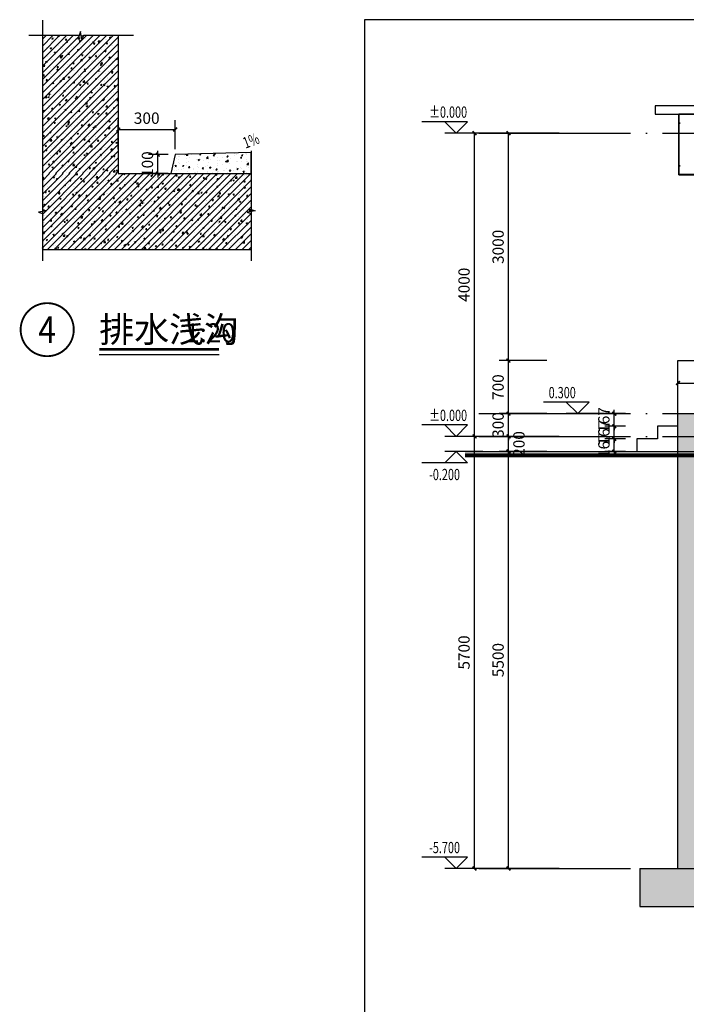
# Model space of a CAD drawing. Extents: x 244526 to 1567377, y -705792 to 506314.
# Drawn here: x 793728 to 811298, y 134548 to 160521 of the extents above; entities that cross this region are included whole.
import ezdxf
from ezdxf.enums import TextEntityAlignment as Align

# ---------------------------------------------------------------- set-up
doc = ezdxf.new("R2010")
doc.units = 0
doc.header["$LTSCALE"] = 1000
doc.linetypes.add('DOTE', pattern=[2.42, 2, -0.2, 0.02, -0.2])
doc.layers.get('Defpoints').update_dxf_attribs({"color": 8})
for name, color, linetype in [('A_OTHER_DIM', 3, 'Continuous'), ('A_PUB_HATCH', 8, 'Continuous'), ('A_STAIR', 4, 'Continuous'), ('A_WALL', 4, 'Continuous'), ('COLUMN', 31, 'Continuous'), ('DIM_ELEV', 3, 'Continuous'), ('DIM_IDEN', 30, 'Continuous'), ('DIM_SYMB', 3, 'Continuous'), ('DOTE', 147, 'DOTE'), ('PUB_DIM', 10, 'Continuous'), ('PUB_HATCH', 8, 'Continuous'), ('PUB_TEXT', 7, 'Continuous'), ('ROOF', 151, 'Continuous'), ('WALL', 31, 'Continuous'), ('立面', 7, 'Continuous')]:
    doc.layers.add(name, color=color, linetype=linetype)
doc.styles.add('_TCH_DIM', font='SIMPLEX', dxfattribs={"bigfont": 'GBCBIG'})
doc.styles.add('_TCH_DIM_T3', font='SIMPLEX', dxfattribs={"width": 0.705882, "bigfont": 'GBCBIG'})
doc.styles.add('_TCH_LABEL', font='COMPLEX', dxfattribs={"bigfont": 'GBCBIG'})
doc.styles.add('DIM_FONT', font='SIMPLEX', dxfattribs={"width": 0.7, "bigfont": 'GBCBIG'})
doc.styles.get("Standard").update_dxf_attribs({"font": 'gbenor.shx', "bigfont": 'gbcbig.shx'})
doc.dimstyles.new('_TCH_ARCH&&20', dxfattribs={"dimtxt": 59.5, "dimasz": 20, "dimexe": 50, "dimexo": 60, "dimgap": 25.25, "dimtad": 1, "dimdec": 0, "dimzin": 0, "dimdsep": 46, "dimtxsty": '_TCH_DIM_T3', "dimblk": 'ARCHTICK', "dimcen": 0.09, "dimclrt": 7, "dimazin": 2, "dimtfac": 1, "dimtdec": 0, "dimtix": 1, "dimtmove": 2, "dimatfit": 3, "dimfxl": 0, "dimtolj": 1, "dimtzin": 0, "dimarcsym": 0})
doc.dimstyles.new('_TCH_ARCH&&50', dxfattribs={"dimtxt": 148.75, "dimasz": 50, "dimexe": 125, "dimexo": 150, "dimgap": 63.125, "dimtad": 1, "dimdec": 0, "dimzin": 0, "dimdsep": 46, "dimtxsty": '_TCH_DIM_T3', "dimblk": 'ARCHTICK', "dimcen": 0.09, "dimclrt": 7, "dimazin": 2, "dimtfac": 1, "dimtdec": 0, "dimtix": 1, "dimtmove": 2, "dimatfit": 3, "dimfxl": 0, "dimtolj": 1, "dimtzin": 0, "dimarcsym": 0})
doc.dimstyles.new('DIMN20', dxfattribs={"dimscale": 0.2, "dimtxt": 300, "dimasz": 100, "dimexe": 250, "dimexo": 300, "dimgap": 150, "dimtad": 1, "dimdec": 0, "dimzin": 0, "dimdsep": 46, "dimtxsty": 'DIM_FONT', "dimblk": 'ARCHTICK', "dimcen": 0.09, "dimclrt": 7, "dimazin": 2, "dimtfac": 1, "dimtdec": 0, "dimtix": 1, "dimtmove": 2, "dimatfit": 3, "dimldrblk": 'ARCHTICK', "dimfxl": 0, "dimtolj": 1, "dimtzin": 0, "dimarcsym": 0})

# ---------------------------------------------------------------- blocks, each defined once
blk = doc.blocks.new('A$C39C83535')
at = {"layer": 'COLUMN', "color": 142}
for p, q in [((-240, 0), (0, 0)), ((0, -120), (0, 0)), ((-240, -120), (-240, 0)), ((-220, -120), (-240, -120)), ((-3, -3), (-238, -3)), ((-238, -3), (-238, -118)), ((-238, -118), (-220, -118)), ((-220, -118), (-220, -120)), ((-20, -118), (-20, -120)), ((-3, -118), (-20, -118)), ((-20, -120), (0, -120)), ((-3, -3), (-3, -118))]:
    blk.add_line(p, q, dxfattribs=at)
blk = doc.blocks.new('_ArchTick')
at = {"color": 0, "linetype": 'ByBlock', "const_width": 0.4}
blk.add_lwpolyline([(-0.5, -0.5), (0.5, 0.5)], dxfattribs=at)
blk = doc.blocks.new('*D1708')
at = {"layer": 'Defpoints', "color": 0, "transparency": 16777216}
for p in [(-5990, 2099), (-5335, 2099), (-5335, -3401)]:
    blk.add_point(p, dxfattribs=at)
at = {"layer": 'PUB_DIM', "color": 0, "lineweight": -2, "transparency": 16777216}
for p, q in [((-5485, 2099), (-6115, 2099)), ((-5990, -3401), (-5990, 2099)), ((-5485, -3401), (-6115, -3401))]:
    blk.add_line(p, q, dxfattribs=at)
at = {"layer": 'PUB_DIM', "color": 0, "lineweight": -2, "transparency": 16777216, "xscale": 50, "yscale": 50, "zscale": 50}
for p, rotation in [((-5990, 2099), 90), ((-5990, -3401), 270)]:
    blk.add_blockref('_ArchTick', p, dxfattribs=dict(at, rotation=rotation))
at = {"layer": 'PUB_DIM', "color": 7, "transparency": 16777216, "insert": (-6127, -651), "char_height": 148.8, "attachment_point": 5, "rotation": 90, "style": '_TCH_DIM_T3'}
blk.add_mtext('\\A1;5500', dxfattribs=at)
blk = doc.blocks.new('*D1709')
at = {"layer": 'Defpoints', "color": 0, "transparency": 16777216}
for p in [(-5990, 2299), (-5335, 2299), (-5335, 2099)]:
    blk.add_point(p, dxfattribs=at)
at = {"layer": 'PUB_DIM', "color": 0, "lineweight": -2, "transparency": 16777216}
for p, q in [((-5485, 2299), (-6115, 2299)), ((-5990, 2099), (-5990, 2299)), ((-5485, 2099), (-6115, 2099))]:
    blk.add_line(p, q, dxfattribs=at)
at = {"layer": 'PUB_DIM', "color": 0, "lineweight": -2, "transparency": 16777216, "xscale": 50, "yscale": 50, "zscale": 50}
for p, rotation in [((-5990, 2299), 90), ((-5990, 2099), 270)]:
    blk.add_blockref('_ArchTick', p, dxfattribs=dict(at, rotation=rotation))
at = {"layer": 'PUB_DIM', "color": 7, "transparency": 16777216, "insert": (-5852, 2199), "char_height": 148.8, "attachment_point": 5, "rotation": 90, "style": '_TCH_DIM_T3'}
blk.add_mtext('\\A1;200', dxfattribs=at)
blk = doc.blocks.new('*D1710')
at = {"layer": 'Defpoints', "color": 0, "transparency": 16777216}
for p in [(-5990, 2599), (-5335, 2599), (-5335, 2299)]:
    blk.add_point(p, dxfattribs=at)
at = {"layer": 'PUB_DIM', "color": 0, "lineweight": -2, "transparency": 16777216}
for p, q in [((-5485, 2599), (-6115, 2599)), ((-5990, 2599), (-5990, 2649)), ((-5990, 2299), (-5990, 2599)), ((-5485, 2299), (-6115, 2299)), ((-5990, 2299), (-5990, 2249))]:
    blk.add_line(p, q, dxfattribs=at)
at = {"layer": 'PUB_DIM', "color": 0, "lineweight": -2, "transparency": 16777216, "xscale": 50, "yscale": 50, "zscale": 50}
for p, rotation in [((-5990, 2599), 270), ((-5990, 2299), 90)]:
    blk.add_blockref('_ArchTick', p, dxfattribs=dict(at, rotation=rotation))
at = {"layer": 'PUB_DIM', "color": 7, "transparency": 16777216, "insert": (-6127, 2449), "char_height": 148.8, "attachment_point": 5, "rotation": 90, "style": '_TCH_DIM_T3'}
blk.add_mtext('\\A1;300', dxfattribs=at)
blk = doc.blocks.new('*D1711')
at = {"layer": 'Defpoints', "color": 0, "transparency": 16777216}
for p in [(-5990, 3299), (-5335, 3299), (-5335, 2599)]:
    blk.add_point(p, dxfattribs=at)
at = {"layer": 'PUB_DIM', "color": 0, "lineweight": -2, "transparency": 16777216}
for p, q in [((-5485, 3299), (-6115, 3299)), ((-5990, 2599), (-5990, 3299)), ((-5485, 2599), (-6115, 2599))]:
    blk.add_line(p, q, dxfattribs=at)
at = {"layer": 'PUB_DIM', "color": 0, "lineweight": -2, "transparency": 16777216, "xscale": 50, "yscale": 50, "zscale": 50}
for p, rotation in [((-5990, 3299), 90), ((-5990, 2599), 270)]:
    blk.add_blockref('_ArchTick', p, dxfattribs=dict(at, rotation=rotation))
at = {"layer": 'PUB_DIM', "color": 7, "transparency": 16777216, "insert": (-6127, 2949), "char_height": 148.8, "attachment_point": 5, "rotation": 90, "style": '_TCH_DIM_T3'}
blk.add_mtext('\\A1;700', dxfattribs=at)
blk = doc.blocks.new('*D1712')
at = {"layer": 'Defpoints', "color": 0, "transparency": 16777216}
for p in [(-5990, 6299), (-5335, 6299), (-5335, 3299)]:
    blk.add_point(p, dxfattribs=at)
at = {"layer": 'PUB_DIM', "color": 0, "lineweight": -2, "transparency": 16777216}
for p, q in [((-5485, 6299), (-6115, 6299)), ((-5990, 3299), (-5990, 6299)), ((-5485, 3299), (-6115, 3299))]:
    blk.add_line(p, q, dxfattribs=at)
at = {"layer": 'PUB_DIM', "color": 0, "lineweight": -2, "transparency": 16777216, "xscale": 50, "yscale": 50, "zscale": 50}
for p, rotation in [((-5990, 6299), 90), ((-5990, 3299), 270)]:
    blk.add_blockref('_ArchTick', p, dxfattribs=dict(at, rotation=rotation))
at = {"layer": 'PUB_DIM', "color": 7, "transparency": 16777216, "insert": (-6127, 4799), "char_height": 148.8, "attachment_point": 5, "rotation": 90, "style": '_TCH_DIM_T3'}
blk.add_mtext('\\A1;3000', dxfattribs=at)
blk = doc.blocks.new('*D1713')
at = {"layer": 'Defpoints', "color": 0, "transparency": 16777216}
for p in [(-6438, 2299), (-5171, 2299), (-5171, -3401)]:
    blk.add_point(p, dxfattribs=at)
at = {"layer": 'PUB_DIM', "color": 0, "lineweight": -2, "transparency": 16777216}
for p, q in [((-5321, 2299), (-6563, 2299)), ((-6438, -3401), (-6438, 2299)), ((-5321, -3401), (-6563, -3401))]:
    blk.add_line(p, q, dxfattribs=at)
at = {"layer": 'PUB_DIM', "color": 0, "lineweight": -2, "transparency": 16777216, "xscale": 50, "yscale": 50, "zscale": 50}
for p, rotation in [((-6438, 2299), 90), ((-6438, -3401), 270)]:
    blk.add_blockref('_ArchTick', p, dxfattribs=dict(at, rotation=rotation))
at = {"layer": 'PUB_DIM', "color": 7, "transparency": 16777216, "insert": (-6576, -551), "char_height": 148.8, "attachment_point": 5, "rotation": 90, "style": '_TCH_DIM_T3'}
blk.add_mtext('\\A1;5700', dxfattribs=at)
blk = doc.blocks.new('*D1714')
at = {"layer": 'Defpoints', "color": 0, "transparency": 16777216}
for p in [(-6438, 6299), (-5171, 6299), (-5171, 2299)]:
    blk.add_point(p, dxfattribs=at)
at = {"layer": 'PUB_DIM', "color": 0, "lineweight": -2, "transparency": 16777216}
for p, q in [((-5321, 6299), (-6563, 6299)), ((-6438, 2299), (-6438, 6299)), ((-5321, 2299), (-6563, 2299))]:
    blk.add_line(p, q, dxfattribs=at)
at = {"layer": 'PUB_DIM', "color": 0, "lineweight": -2, "transparency": 16777216, "xscale": 50, "yscale": 50, "zscale": 50}
for p, rotation in [((-6438, 6299), 90), ((-6438, 2299), 270)]:
    blk.add_blockref('_ArchTick', p, dxfattribs=dict(at, rotation=rotation))
at = {"layer": 'PUB_DIM', "color": 7, "transparency": 16777216, "insert": (-6576, 4299), "char_height": 148.8, "attachment_point": 5, "rotation": 90, "style": '_TCH_DIM_T3'}
blk.add_mtext('\\A1;4000', dxfattribs=at)
blk = doc.blocks.new('*D1724')
at = {"layer": 'Defpoints', "color": 0, "transparency": 16777216}
for p in [(-4596, 2266), (-4297, 2266), (-4297, 2099)]:
    blk.add_point(p, dxfattribs=at)
at = {"layer": 'PUB_DIM', "color": 0, "lineweight": -2, "transparency": 16777216}
for p, q in [((-4447, 2266), (-4721, 2266)), ((-4596, 2266), (-4596, 2316)), ((-4596, 2099), (-4596, 2266)), ((-4447, 2099), (-4721, 2099)), ((-4596, 2099), (-4596, 2049))]:
    blk.add_line(p, q, dxfattribs=at)
at = {"layer": 'PUB_DIM', "color": 0, "lineweight": -2, "transparency": 16777216, "xscale": 50, "yscale": 50, "zscale": 50}
for p, rotation in [((-4596, 2266), 270), ((-4596, 2099), 90)]:
    blk.add_blockref('_ArchTick', p, dxfattribs=dict(at, rotation=rotation))
at = {"layer": 'PUB_DIM', "color": 7, "transparency": 16777216, "insert": (-4733, 2183), "char_height": 148.8, "attachment_point": 5, "rotation": 90, "style": '_TCH_DIM_T3'}
blk.add_mtext('\\A1;167', dxfattribs=at)
blk = doc.blocks.new('*D1725')
at = {"layer": 'Defpoints', "color": 0, "transparency": 16777216}
for p in [(-4596, 2433), (-4297, 2433), (-4297, 2266)]:
    blk.add_point(p, dxfattribs=at)
at = {"layer": 'PUB_DIM', "color": 0, "lineweight": -2, "transparency": 16777216}
for p, q in [((-4596, 2433), (-4596, 2483)), ((-4447, 2433), (-4721, 2433)), ((-4596, 2266), (-4596, 2433)), ((-4447, 2266), (-4721, 2266)), ((-4596, 2266), (-4596, 2216))]:
    blk.add_line(p, q, dxfattribs=at)
at = {"layer": 'PUB_DIM', "color": 0, "lineweight": -2, "transparency": 16777216, "xscale": 50, "yscale": 50, "zscale": 50}
for p, rotation in [((-4596, 2433), 270), ((-4596, 2266), 90)]:
    blk.add_blockref('_ArchTick', p, dxfattribs=dict(at, rotation=rotation))
at = {"layer": 'PUB_DIM', "color": 7, "transparency": 16777216, "insert": (-4733, 2349), "char_height": 148.8, "attachment_point": 5, "rotation": 90, "style": '_TCH_DIM_T3'}
blk.add_mtext('\\A1;167', dxfattribs=at)
blk = doc.blocks.new('*D1726')
at = {"layer": 'Defpoints', "color": 0, "transparency": 16777216}
for p in [(-4596, 2599), (-4297, 2599), (-4297, 2433)]:
    blk.add_point(p, dxfattribs=at)
at = {"layer": 'PUB_DIM', "color": 0, "lineweight": -2, "transparency": 16777216}
for p, q in [((-4447, 2599), (-4721, 2599)), ((-4596, 2599), (-4596, 2649)), ((-4596, 2433), (-4596, 2599)), ((-4447, 2433), (-4721, 2433)), ((-4596, 2433), (-4596, 2383))]:
    blk.add_line(p, q, dxfattribs=at)
at = {"layer": 'PUB_DIM', "color": 0, "lineweight": -2, "transparency": 16777216, "xscale": 50, "yscale": 50, "zscale": 50}
for p, rotation in [((-4596, 2599), 270), ((-4596, 2433), 90)]:
    blk.add_blockref('_ArchTick', p, dxfattribs=dict(at, rotation=rotation))
at = {"layer": 'PUB_DIM', "color": 7, "transparency": 16777216, "insert": (-4733, 2516), "char_height": 148.8, "attachment_point": 5, "rotation": 90, "style": '_TCH_DIM_T3'}
blk.add_mtext('\\A1;167', dxfattribs=at)
blk = doc.blocks.new('*D1727')
at = {"layer": 'Defpoints', "color": 0, "transparency": 16777216}
for p in [(-2057, 3003), (-3757, 2599), (-2057, 2599)]:
    blk.add_point(p, dxfattribs=at)
at = {"layer": 'PUB_DIM', "color": 0, "lineweight": -2, "transparency": 16777216}
for p, q in [((-3757, 2749), (-3757, 3128)), ((-2057, 2749), (-2057, 3128)), ((-3757, 3003), (-2057, 3003))]:
    blk.add_line(p, q, dxfattribs=at)
at = {"layer": 'PUB_DIM', "color": 0, "lineweight": -2, "transparency": 16777216, "xscale": 50, "yscale": 50, "zscale": 50, "rotation": 180}
blk.add_blockref('_ArchTick', (-3757, 3003), dxfattribs=at)
at = {"layer": 'PUB_DIM', "color": 0, "lineweight": -2, "transparency": 16777216, "xscale": 50, "yscale": 50, "zscale": 50}
blk.add_blockref('_ArchTick', (-2057, 3003), dxfattribs=at)
at = {"layer": 'PUB_DIM', "color": 7, "transparency": 16777216, "insert": (-2907, 3141), "char_height": 148.8, "attachment_point": 5, "style": '_TCH_DIM_T3'}
blk.add_mtext('\\A1;1700', dxfattribs=at)
blk = doc.blocks.new('*D240')
at = {"layer": 'Defpoints', "color": 0, "transparency": 16777216}
for p in [(1287475, 82308.4), (1287175, 82144.9), (1287475, 82144.9)]:
    blk.add_point(p, dxfattribs=at)
at = {"layer": 'PUB_DIM', "color": 0, "lineweight": -2, "transparency": 16777216}
for p, q in [((1287175, 82204.9), (1287175, 82358.4)), ((1287475, 82204.9), (1287475, 82358.4)), ((1287175, 82308.4), (1287475, 82308.4))]:
    blk.add_line(p, q, dxfattribs=at)
at = {"layer": 'PUB_DIM', "color": 0, "lineweight": -2, "transparency": 16777216, "xscale": 20, "yscale": 20, "zscale": 20, "rotation": 180}
blk.add_blockref('_ArchTick', (1287175, 82308.4), dxfattribs=at)
at = {"layer": 'PUB_DIM', "color": 0, "lineweight": -2, "transparency": 16777216, "xscale": 20, "yscale": 20, "zscale": 20}
blk.add_blockref('_ArchTick', (1287475, 82308.4), dxfattribs=at)
at = {"layer": 'PUB_DIM', "color": 7, "transparency": 16777216, "insert": (1287325, 82368.4), "char_height": 60, "attachment_point": 5, "style": 'DIM_FONT'}
blk.add_mtext('\\A1;300', dxfattribs=at)
blk = doc.blocks.new('*D1729')
at = {"layer": 'Defpoints', "color": 0, "transparency": 16777216}
for p in [(-114, 100), (0, 100), (0, 0)]:
    blk.add_point(p, dxfattribs=at)
at = {"layer": 'PUB_DIM', "color": 0, "lineweight": -2, "transparency": 16777216}
for p, q in [((-114, 100), (-114, 120)), ((-60, 100), (-164, 100)), ((-114, 0), (-114, 100)), ((-60, 0), (-164, 0)), ((-114, 0), (-114, -20))]:
    blk.add_line(p, q, dxfattribs=at)
at = {"layer": 'PUB_DIM', "color": 0, "lineweight": -2, "transparency": 16777216, "xscale": 20, "yscale": 20, "zscale": 20}
for p, rotation in [((-114, 100), 270), ((-114, 0), 90)]:
    blk.add_blockref('_ArchTick', p, dxfattribs=dict(at, rotation=rotation))
at = {"layer": 'PUB_DIM', "color": 7, "transparency": 16777216, "insert": (-169, 50), "char_height": 59.5, "attachment_point": 5, "rotation": 90, "style": '_TCH_DIM_T3'}
blk.add_mtext('\\A1;100', dxfattribs=at)
blk = doc.blocks.new('A$C47181654')
at = {"layer": 'PUB_HATCH'}
for points in [[(-3257, -3400.5), (-3257, 2599.5), (-3757, 2599.5), (-3757, -3400.5)], [(-4257, -3900.5), (2543, -3900.5), (2543, -3400.5), (-4257, -3400.5)]]:
    blk.add_hatch(color=256, dxfattribs=at).paths.add_polyline_path(points)
for p, q in [((-3757, 3299.5), (1543, 3299.5)), ((-3757, 2599.5), (-3757, 3299.5))]:
    blk.add_line(p, q)
blk.add_lwpolyline([(-3507, 6549.5), (-3747, 6549.5), (-3747, 5749.5), (-3507, 5749.5)], close=True)
for points in [[(-3757, 2432.8), (-4027, 2432.8), (-4027, 2266.1), (-4297, 2266.1), (-4297, 2099.5)], [(-6561.2, 2099.5), (-3507, 2099.5)]]:
    blk.add_lwpolyline(points)
at = {"const_width": 50}
blk.add_lwpolyline([(-6561.2, 2049.5), (-3507, 2049.5)], dxfattribs=at)
at = {"layer": 'COLUMN'}
for q in [(-3747, 6549.5), (-3507, 5749.5)]:
    blk.add_line((-3747, 5749.5), q, dxfattribs=at)
at = {"layer": 'DIM_ELEV'}
for p, q in [((-6529.9, 6449.5), (-7131.6, 6449.5)), ((-6679.9, 6299.5), (-6829.9, 6449.5)), ((-6679.9, 6299.5), (-6529.9, 6449.5)), ((-6329.9, 6299.5), (-6829.9, 6299.5)), ((-4928.1, 2749.5), (-5529.8, 2749.5)), ((-5078.1, 2599.5), (-5228.1, 2749.5)), ((-5078.1, 2599.5), (-4928.1, 2749.5)), ((-4728.1, 2599.5), (-5228.1, 2599.5)), ((-6529.9, 2449.5), (-7131.6, 2449.5)), ((-6679.9, 2299.5), (-6829.9, 2449.5)), ((-6679.9, 2299.5), (-6529.9, 2449.5)), ((-6329.9, 2299.5), (-6829.9, 2299.5)), ((-6679.9, 2099.5), (-6829.9, 1949.5)), ((-6329.9, 2099.5), (-6829.9, 2099.5)), ((-6679.9, 2099.5), (-6529.9, 1949.5)), ((-6529.9, 1949.5), (-7131.6, 1949.5)), ((-6529.9, -3250.5), (-7131.6, -3250.5)), ((-6679.9, -3400.5), (-6829.9, -3250.5)), ((-6679.9, -3400.5), (-6529.9, -3250.5)), ((-6329.9, -3400.5), (-6829.9, -3400.5))]:
    blk.add_line(p, q, dxfattribs=at)
at = {"layer": 'DOTE'}
for p, q in [((-6381.4, 6299.5), (3445.3, 6299.5)), ((-6381.4, 2599.5), (5107.2, 2599.5)), ((-6381.4, 2299.5), (5107.2, 2299.5)), ((-6381.4, 2099.5), (5107.2, 2099.5)), ((-6381.4, -3400.5), (5107.2, -3400.5))]:
    blk.add_line(p, q, dxfattribs=at)
at = {"layer": 'ROOF'}
blk.add_lwpolyline([(-4057, 6549.5), (2343, 6549.5), (2343, 6659.6), (-4057, 6659.6), (-4057, 6549.5)], dxfattribs=at)
at = {"layer": 'WALL'}
for p, q in [((-3757, -3400.5), (-3757, 2599.5)), ((-3757, 2599.5), (-3257, 2599.5)), ((-4257, -3400.5), (2543, -3400.5)), ((-4257, -3400.5), (-4257, -3900.5)), ((-3757, -3400.5), (-3257, -3400.5)), ((-4257, -3900.5), (2543, -3900.5))]:
    blk.add_line(p, q, dxfattribs=at)
at = {"layer": '立面'}
blk.add_blockref('A$C39C83535', (-3507, 6549.5), dxfattribs=at)
at = {"layer": '立面', "xscale": -1, "rotation": 180}
blk.add_blockref('A$C39C83535', (-3507, 5749.5), dxfattribs=at)
at = {"layer": 'PUB_TEXT', "style": '_TCH_DIM', "width": 0.705882}
for s, p in [('%%P0.000', (-7036.6, 6502)), ('0.300', (-5460.8, 2802)), ('%%P0.000', (-7036.6, 2502)), ('-0.200', (-7036.6, 1722)), ('-5.700', (-7036.6, -3198))]:
    blk.add_text(s, height=148.75, dxfattribs=at).set_placement(p)
at = {"layer": 'PUB_DIM'}
for p1, p2, distance, picture, middle in [((-5171.5, 2299.5), (-5171.5, 6299.5), 1266.9, '*D1714', (-6575.8, 4299.5)), ((-5334.7, 3299.5), (-5334.7, 6299.5), 655.3, '*D1712', (-6127.5, 4799.5)), ((-5334.7, 2599.5), (-5334.7, 3299.5), 655.3, '*D1711', (-6127.5, 2949.5)), ((-3757, 2599.5), (-2057, 2599.5), 403.6, '*D1727', (-2907, 3140.6)), ((-5334.7, 2299.5), (-5334.7, 2599.5), 655.3, '*D1710', (-6127.5, 2449.5)), ((-4297, 2432.8), (-4297, 2599.5), 298.5, '*D1726', (-4733, 2516.1)), ((-4297, 2266.1), (-4297, 2432.8), 298.5, '*D1725', (-4733, 2349.4)), ((-4297, 2099.5), (-4297, 2266.1), 298.5, '*D1724', (-4733, 2182.8)), ((-5171.5, -3400.5), (-5171.5, 2299.5), 1266.9, '*D1713', (-6575.8, -550.5)), ((-5334.7, -3400.5), (-5334.7, 2099.5), 655.3, '*D1708', (-6127.5, -650.5))]:
    dim = blk.add_aligned_dim(p1=p1, p2=p2, distance=distance, dimstyle='_TCH_ARCH&&50', dxfattribs=at)
    dim.commit()
    dim.dimension.update_dxf_attribs({"geometry": picture, "text_midpoint": middle})
dim = blk.add_linear_dim(base=(-5990, 2299.5), p1=(-5334.7, 2099.5), p2=(-5334.7, 2299.5), angle=90, dimstyle='_TCH_ARCH&&50', dxfattribs=at)
dim.commit()
dim.dimension.update_dxf_attribs({"geometry": '*D1709', "text_midpoint": (-5852.5, 2199.5), "dimtype": 161})
blk = doc.blocks.new('A$C094B2A69')
at = {"layer": 'A_PUB_HATCH'}
h = blk.add_hatch(dxfattribs=at)
h.set_pattern_fill('钢筋混凝土', color=256, scale=10, style=0)
h.set_pattern_definition([(45, (-143584.107, -508708.122), (-17.6776695, 17.6776695), []), (50, (-143584.107, -508708.12), (71.726018, -6.2752135), [7.5, -82.5]), (355, (-143584.11, -508708.12), (-13.875133, 75.219213), [6, -66]), (100.4514, (-143578.13, -508708.645), (57.850938, 68.943954), [6.374019, -70.114211]), (46.1842, (-143584.11, -508688.12), (106.724105, -16.551901), [11.25, -123.75]), (96.6356, (-143575.21, -508689.5), (93.46627, 97.411787), [9.561029, -105.1713]), (351.1842, (-143584.11, -508688.12), (93.466195, 97.41186), [9, -99]), (21, (-143574.107, -508693.12), (59.690705, -40.261889), [7.5, -82.5]), (326, (-143574.11, -508693.12), (24.331533, 72.515005), [6, -66]), (71.4514, (-143569.13, -508696.48), (84.022263, 32.25305), [6.374019, -70.114211]), (37.5, (-143584.107, -508708.122), (1.2159855, 33.2893854), [0, -65.2, 0, -67, 0, -66.25]), (7.5, (-143584.107, -508708.122), (26.3069537, 39.4411712), [0, -38.2, 0, -63.7, 0, -25.25]), (327.5, (-143606.407, -508708.122), (53.3822436, -2.2554872), [0, -25, 0, -78, 0, -103.5]), (317.5, (-143616.407, -508708.12), (58.318617, 10.0104982), [0, -32.5, 0, -51.8, 0, -73.5])])
h.paths.add_polyline_path([(-722.9, 728.7), (-322.9, 728.7), (-322.9, 0), (-722.9, 0)])
h = blk.add_hatch(dxfattribs=at)
h.set_pattern_fill('混凝土', color=256, scale=10, style=0)
h.set_pattern_definition([(50, (1241077.17, -598643.647), (71.7260183, -6.2752135), [7.5, -82.5]), (355, (1241077.17, -598643.65), (-13.8751334, 75.2192134), [6, -66]), (100.4514, (1241083.145, -598644.17), (57.850938, 68.9439542), [6.374019, -70.1142112]), (46.1842, (1241077.17, -598623.65), (106.724105, -16.5519014), [11.25, -123.75]), (96.6356, (1241086.06, -598625.03), (93.4662706, 97.411787), [9.561029, -105.1713]), (351.1842, (1241077.17, -598623.65), (93.4661945, 97.41186), [9, -99]), (21, (1241087.17, -598628.647), (59.6907052, -40.261889), [7.5, -82.5]), (326, (1241087.17, -598628.65), (24.331533, 72.5150045), [6, -66]), (71.4514, (1241092.14, -598632), (84.022263, 32.2530497), [6.374019, -70.1142112]), (37.5, (1241077.168, -598643.647), (1.21598553, 33.2893854), [0, -65.2, 0, -67, 0, -66.25]), (7.5, (1241077.168, -598643.647), (26.3069537, 39.4411712), [0, -38.2, 0, -63.7, 0, -25.25]), (327.5, (1241054.868, -598643.647), (53.3822436, -2.25548717), [0, -25, 0, -78, 0, -103.5]), (317.5, (1241044.87, -598643.647), (58.318617, 10.0104982), [0, -32.5, 0, -51.8, 0, -73.5])])
h.paths.add_polyline_path([(377.1, 112.1), (-22.9, 100), (-46, 0), (377.1, 0)])
h = blk.add_hatch(dxfattribs=at)
h.set_pattern_fill('钢筋混凝土', color=256, scale=10, style=0)
h.set_pattern_definition([(45, (965220.248, -96337.59), (-17.6776695, 17.6776695), []), (50, (965220.25, -96337.59), (71.7260183, -6.2752135), [7.5, -82.5]), (355, (965220.25, -96337.59), (-13.8751334, 75.2192134), [6, -66]), (100.4514, (965226.226, -96338.114), (57.850938, 68.943954), [6.374019, -70.114211]), (46.1842, (965220.25, -96317.59), (106.724105, -16.5519014), [11.25, -123.75]), (96.6356, (965229.14, -96318.97), (93.46627, 97.411787), [9.561029, -105.1713]), (351.1842, (965220.25, -96317.59), (93.466195, 97.41186), [9, -99]), (21, (965230.25, -96322.59), (59.6907052, -40.261889), [7.5, -82.5]), (326, (965230.25, -96322.59), (24.331533, 72.5150045), [6, -66]), (71.4514, (965235.22, -96325.946), (84.022263, 32.2530497), [6.374019, -70.114211]), (37.5, (965220.248, -96337.59), (1.2159855, 33.2893854), [0, -65.2, 0, -67, 0, -66.25]), (7.5, (965220.25, -96337.59), (26.3069537, 39.4411712), [0, -38.2, 0, -63.7, 0, -25.25]), (327.5, (965197.948, -96337.59), (53.3822436, -2.2554872), [0, -25, 0, -78, 0, -103.5]), (317.5, (965187.95, -96337.59), (58.318617, 10.0104982), [0, -32.5, 0, -51.8, 0, -73.5])])
h.paths.add_polyline_path([(-722.9, -400), (377.1, -400), (377.1, 0), (-722.9, 0)])
at = {"layer": 'A_OTHER_DIM'}
for points in [[(-722.9, 809.1), (-722.9, -188.8), (-701.9, -196.4), (-743.9, -203.8), (-722.9, -211.3), (-722.9, -460)], [(377.1, 120), (377.1, -188.8), (398.1, -196.4), (356.1, -203.8), (377.1, -211.3), (377.1, -460)]]:
    blk.add_lwpolyline(points, dxfattribs=at)
at = {"layer": 'A_STAIR'}
blk.add_lwpolyline([(377.1, 112.1), (-22.9, 100), (-46, 0), (377.1, 0), (377.1, 112.1)], dxfattribs=at)
at = {"layer": 'A_WALL'}
for p, q in [((-322.9, 728.7), (-322.9, 0)), ((-722.9, 0), (-722.9, -400)), ((-322.9, 0), (377.1, 0)), ((377.1, 0), (377.1, -400)), ((-722.9, -400), (377.1, -400))]:
    blk.add_line(p, q, dxfattribs=at)
at = {"layer": 'DIM_SYMB'}
blk.add_lwpolyline([(-242.1, 728.7), (-506.5, 728.7), (-514.2, 707.7), (-521.6, 749.7), (-529, 728.7), (-793.5, 728.7)], dxfattribs=at)
blk.add_lwpolyline([(316.6, 158.2, 0, 0, 0), (237.7, 155.8, 16, 0, 0), (177.7, 154, 0, 0, 0)], format="xyseb", dxfattribs=at)
at = {"layer": 'PUB_TEXT', "style": '_TCH_DIM', "width": 0.705882}
blk.add_text('1%%%', height=59.5, rotation=20.7058, dxfattribs=at).set_placement((348.1, 131))
at = {"layer": 'PUB_DIM'}
dim = blk.add_aligned_dim(p1=(-322.9, 68.9), p2=(-22.9, 68.9), distance=163.5, dimstyle='DIMN20', dxfattribs=at)
dim.commit()
dim.dimension.update_dxf_attribs({"geometry": '*D240', "text_midpoint": (-172.9, 292.4), "insert": (-1287497.9, -82076)})
dim = blk.add_aligned_dim(p1=(0, 0), p2=(0, 100), distance=114, dimstyle='_TCH_ARCH&&20', dxfattribs=at)
dim.commit()
dim.dimension.update_dxf_attribs({"geometry": '*D1729', "text_midpoint": (-169, 50)})

msp = doc.modelspace()

# ---------------------------------------------------------------- linework, layer by layer
for p, q in [((828577.1, 160521), (802819.3, 160521)), ((802819.3, 160521), (802819.3, 126843.4))]:
    msp.add_line(p, q)
at = {"layer": 'DIM_IDEN', "const_width": 50}
msp.add_lwpolyline([(795152.7, 152344.4, 1), (793752.7, 152344.4, 1)], format="xyb", close=True, dxfattribs=at)
at = {"layer": 'DIM_SYMB', "const_width": 70}
msp.add_lwpolyline([(795824.8, 151828.5), (798983.6, 151828.5)], dxfattribs=at)
at = {"layer": 'DIM_SYMB'}
msp.add_lwpolyline([(795824.8, 151688.5), (798983.6, 151688.5)], dxfattribs=at)

# ---------------------------------------------------------------- block references
for name, p, xscale, yscale, zscale in [('A$C094B2A69', (797939.5, 156461.3), 5, 5, 5), ('A$C47181654', (818591.1, 144930.9), 2, 2, 2)]:
    msp.add_blockref(name, p, dxfattribs=dict(xscale=xscale, yscale=yscale, zscale=zscale))

# ---------------------------------------------------------------- texts
at = {"layer": 'PUB_TEXT'}
for s, height, p in [('排水浅沟', 675.18, (795824.8, 152013.1)), ('1:20', 500, (798091.6, 152013.1))]:
    msp.add_text(s, height=height, dxfattribs=at).set_placement(p)
at = {"layer": 'PUB_TEXT', "style": '_TCH_LABEL', "width": 0.875}
msp.add_text('4', height=698.9, dxfattribs=at).set_placement((794216, 151994.9), (794681.9, 151994.9), align=Align.FIT)

doc.saveas('drawing.dxf')
